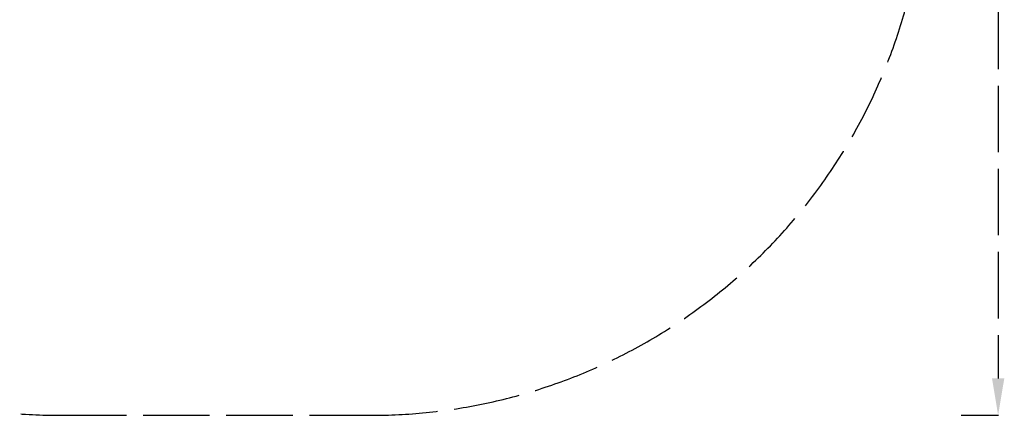
# Model space of a CAD drawing. Units: millimetres. Extents: x 27593 to 31648, y 16971 to 19871.
# Drawn here: x 28984 to 31648, y 16971 to 18042 of the extents above; entities that cross this region are included whole.
import ezdxf

# ---------------------------------------------------------------- set-up
doc = ezdxf.new("R2010")
doc.units = ezdxf.units.MM
doc.linetypes.add('ACAD_ISO02W100', pattern=[15, 12, -3])
doc.styles.get("Standard").update_dxf_attribs({"font": 'arial.ttf'})
doc.dimstyles.new('500', dxfattribs={"dimtxt": 125, "dimasz": 100, "dimexe": 1.25, "dimexo": 0.625, "dimgap": 20, "dimtad": 1, "dimdec": 0, "dimrnd": 5, "dimtxsty": 'Standard', "dimcen": 2.5, "dimadec": 0, "dimazin": 0, "dimtfac": 1, "dimtdec": 0, "dimtmove": 1, "dimatfit": 3, "dimfxl": 0, "dimarcsym": 0})

# ---------------------------------------------------------------- blocks, each defined once
blk = doc.blocks.new('*D19')
at = {"color": 0, "linetype": 'ACAD_ISO02W100', "lineweight": -2, "ltscale": 15, "transparency": 16777216}
for p, q in [((31531.7, 19538.4), (31633, 19538.4)), ((31631.7, 19438.4), (31631.7, 17071)), ((31531.7, 16971), (31633, 16971))]:
    blk.add_line(p, q, dxfattribs=at)
at = {"color": 0, "linetype": 'ACAD_ISO02W100', "ltscale": 15, "transparency": 16777216}
for points in [[(31615.1, 19438.4), (31648.4, 19438.4), (31631.7, 19538.4)], [(31615.1, 17071), (31648.4, 17071), (31631.7, 16971)]]:
    blk.add_solid(points, dxfattribs=at)
at = {"layer": 'Defpoints', "color": 0, "linetype": 'ACAD_ISO02W100', "ltscale": 15, "transparency": 16777216}
for p in [(31435.1, 19538.4), (29513.9, 16971), (31631.7, 16971)]:
    blk.add_point(p, dxfattribs=at)
at = {"color": 0, "linetype": 'ACAD_ISO02W100', "ltscale": 15, "transparency": 16777216, "insert": (31547.9, 18254.7), "char_height": 125, "attachment_point": 5, "rotation": 90}
blk.add_mtext('2550', dxfattribs=at)

msp = doc.modelspace()

# ---------------------------------------------------------------- linework, layer by layer
at = {"linetype": 'ACAD_ISO02W100', "ltscale": 15}
msp.add_lwpolyline([(31435.1, 18471), (31435.1, 19538.4), (27592.7, 19538.4), (27592.7, 18471, 0.414214), (29092.7, 16971), (29935.1, 16971, 0.414214)], format="xyb", close=True, dxfattribs=at)

# ---------------------------------------------------------------- dimensions: what is measured, and where the dimension line sits
dim = msp.add_linear_dim(base=(31631.7, 16971), p1=(31435.1, 19538.4), p2=(29513.9, 16971), angle=90, dimstyle='500', override={"dimrnd": 50}, dxfattribs=at)
dim.commit()
dim.dimension.update_dxf_attribs({"geometry": '*D19', "text_midpoint": (31547.9, 18254.7)})

doc.saveas('drawing.dxf')
